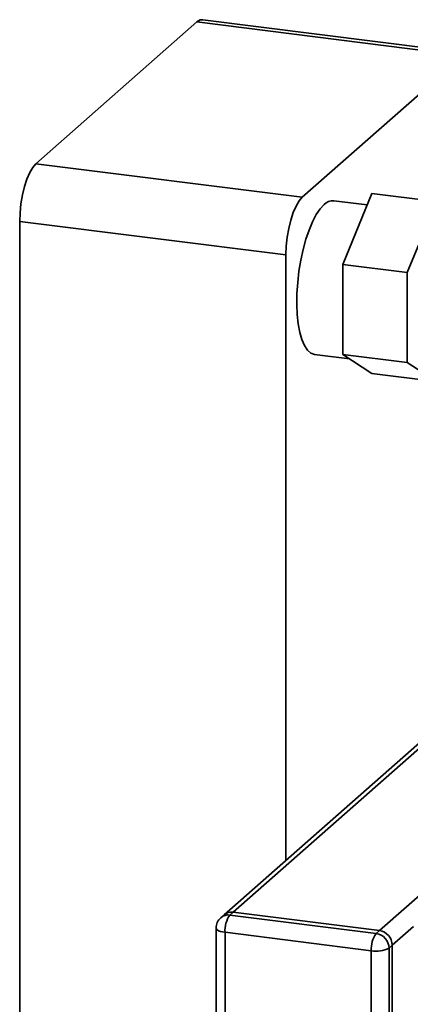
# Paper-space layout 'Blatt1' of a CAD drawing. Units: millimetres. Extents: x 0 to 6300, y 0 to 4455.
# Drawn here: x 3964 to 4070, y 2060 to 2328 of the extents above; entities that cross this region are included whole.
import ezdxf

# ---------------------------------------------------------------- set-up
doc = ezdxf.new("R2010")
doc.units = ezdxf.units.MM

psp = doc.layouts.new('Blatt1')

# ---------------------------------------------------------------- linework, layer by layer
at = {"color": 7, "linetype": 'Continuous', "lineweight": 35, "ltscale": 15}
for p, q in [((4085.82, 2319.252), (4013.442, 2328.371)), ((4011.88, 2327.754), (3968.128, 2289.168)), ((4084.258, 2318.635), (4011.88, 2327.754)), ((4084.258, 2318.635), (4040.505, 2280.049)), ((3968.128, 2289.168), (4040.505, 2280.049)), ((4051.496, 2261.802), (4059.45, 2281.065)), ((4076.989, 2278.855), (4059.45, 2281.065)), ((4058.168, 2277.961), (4049.104, 2279.103)), ((4069.035, 2259.592), (4076.989, 2278.855)), ((4036.086, 2264.367), (3963.708, 2273.486)), ((3963.708, 2273.486), (3963.708, 1678.337)), ((4036.086, 2264.367), (4036.086, 2099.661)), ((4069.035, 2259.592), (4051.496, 2261.802)), ((4051.496, 2237.307), (4051.496, 2261.802)), ((4069.035, 2235.097), (4069.035, 2259.592)), ((4043.839, 2237.308), (4053.308, 2236.115)), ((4069.035, 2235.097), (4051.496, 2237.307)), ((4059.45, 2232.075), (4051.496, 2237.307)), ((4076.989, 2229.866), (4069.035, 2235.097)), ((4076.989, 2229.866), (4059.45, 2232.075)), ((4061.476, 2080.519), (4191.197, 2194.922)), ((4116.224, 2170.336), (4019.241, 2084.805)), ((4021.721, 2085.528), (4116.224, 2168.872)), ((4019.241, 2084.805), (4018.357, 2084.026)), ((4021.721, 2085.528), (4020.837, 2084.749)), ((4020.837, 2084.749), (4060.592, 2079.74)), ((4061.476, 2080.519), (4021.721, 2085.528)), ((4017.087, 2081.213), (4017.087, 2041.144)), ((4059.267, 2075.035), (4019.511, 2080.044)), ((4019.511, 2080.044), (4019.511, 2039.974)), ((4060.592, 2079.74), (4061.476, 2080.519)), ((4064.984, 2076.542), (4070.729, 2081.609)), ((4064.984, 2076.542), (4064.1, 2075.762)), ((4064.984, 2036.473), (4064.984, 2076.542)), ((4059.267, 2034.966), (4059.267, 2075.035)), ((4064.1, 2075.762), (4064.1, 2035.693))]:
    psp.add_line(p, q, dxfattribs=at)
at = {"color": 7, "linetype": 'Continuous', "lineweight": 35, "ltscale": 15, "flags": 128}
for points in [[(4011.88, 2327.754), (4012.742, 2328.288), (4013.442, 2328.371)], [(3963.708, 2273.486), (3963.793, 2275.86), (3964.045, 2278.292), (3964.453, 2280.69), (3965.003, 2282.96), (3965.672, 2285.017), (3966.436, 2286.78), (3967.266, 2288.181), (3968.128, 2289.168)], [(4040.505, 2280.049), (4039.643, 2279.063), (4038.814, 2277.661), (4038.05, 2275.898), (4037.38, 2273.842), (4036.831, 2271.571), (4036.422, 2269.173), (4036.171, 2266.741), (4036.086, 2264.367)], [(4046.472, 2278.063), (4045.387, 2276.895), (4044.326, 2275.329), (4043.311, 2273.398), (4042.363, 2271.143), (4041.502, 2268.612), (4040.748, 2265.86), (4040.115, 2262.944), (4039.618, 2259.928), (4039.267, 2256.874), (4039.07, 2253.849), (4039.03, 2250.917), (4039.149, 2248.14), (4039.424, 2245.578), (4039.849, 2243.285), (4040.415, 2241.31), (4041.111, 2239.695), (4041.92, 2238.474), (4042.827, 2237.674), (4043.811, 2237.312), (4043.839, 2237.308)], [(4017.087, 2081.213), (4017.089, 2081.174), (4017.184, 2080.931), (4017.419, 2080.699), (4017.786, 2080.486), (4018.27, 2080.302), (4018.853, 2080.152), (4019.511, 2080.044)]]:
    psp.add_lwpolyline(points, dxfattribs=at)
at = {"color": 7, "linetype": 'Continuous', "lineweight": 35, "ltscale": 225}
for centre, radius, start, end in [((4048.883, 2275.811), 3.3, 86.14427, 136.94212), ((4020.394, 2081.654), 3.126, 81.84159, 130.66121), ((4021.278, 2082.434), 3.126, 81.84159, 130.66121), ((4026.88, 2080.506), 7.383, 144.93094, 183.59311), ((4020.837, 2081.213), 3.75, 131.40962, 180), ((4066.635, 2075.498), 7.383, 144.93094, 183.59311), ((4060.005, 2075.687), 4.095, 1.05871, 81.76054), ((4060.889, 2076.466), 4.095, 1.05871, 81.76054), ((4060.647, 2082.288), 7.383, 259.22613, 297.8883)]:
    psp.add_arc(centre, radius, start, end, dxfattribs=at)

doc.saveas('drawing.dxf')
